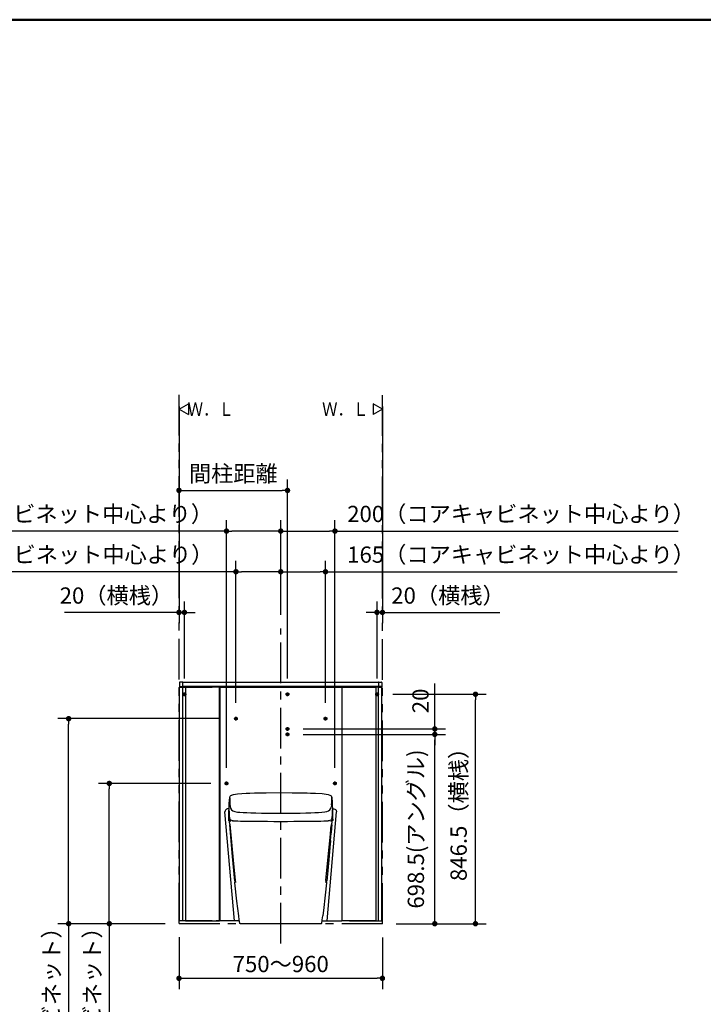
# Model space of a CAD drawing. Units: millimetres. Extents: x -395 to -10, y 7 to 287.
# Drawn here: x -249 to -123, y 105 to 287 of the extents above; entities that cross this region are included whole.
import ezdxf

# ---------------------------------------------------------------- set-up
doc = ezdxf.new("R2010")
doc.units = ezdxf.units.MM
for name, pattern in [('CENTER', [12, 7.5, -1.5, 1.5, -1.5]), ('DASHED', [4.5, 3, -1.5]), ('PHANTOM', [15, 7.5, -1.5, 1.5, -1.5, 1.5, -1.5])]:
    doc.linetypes.add(name, pattern=pattern)
doc.layers.add('AV', color=7, linetype='Continuous')
doc.styles.get("Standard").update_dxf_attribs({"font": 'ROMANS', "bigfont": 'BIGFONT'})
doc.dimstyles.new('ISO-25', dxfattribs={"dimtxt": 2.5, "dimasz": 2.5, "dimexe": 1.25, "dimexo": 0.625, "dimtad": 1, "dimtxsty": 'Standard', "dimcen": 2.5, "dimadec": 0, "dimazin": 0, "dimtfac": 1, "dimtmove": 0, "dimatfit": 3, "dimfxl": 1, "dimarcsym": 0})

# ---------------------------------------------------------------- blocks, each defined once
blk = doc.blocks.new('VIS_UWT_14_10004')
at = {"color": 0, "linetype": 'Continuous'}
for p, q in [((-219.21, 215.17), (-217.48, 216.17)), ((-217.48, 216.17), (-217.48, 214.17)), ((-219.21, 215.17), (-217.48, 214.17))]:
    blk.add_line(p, q, dxfattribs=at)
blk = doc.blocks.new('VIS_UWT_14_10005')
at = {"color": 0, "linetype": 'Continuous'}
for p, q in [((-181.71, 215.17), (-183.44, 216.17)), ((-183.44, 216.17), (-183.44, 214.17)), ((-181.71, 215.17), (-183.44, 214.17))]:
    blk.add_line(p, q, dxfattribs=at)
blk = doc.blocks.new('VIS_UWT_14_10006')
at = {"color": 112, "linetype": 'Continuous'}
for p, q in [((-211.76, 163.9), (-218.01, 163.9)), ((-218.01, 163.9), (-218.01, 120.75)), ((-211.76, 120.75), (-211.76, 163.9)), ((-211.71, 163.9), (-189.21, 163.9)), ((-211.71, 163.9), (-211.71, 141.7)), ((-189.21, 163.9), (-189.21, 141.7)), ((-189.16, 120.75), (-189.16, 163.9)), ((-189.16, 163.9), (-182.91, 163.9)), ((-182.91, 163.9), (-182.91, 120.75)), ((-211.71, 141.7), (-211.71, 120.75)), ((-189.21, 141.7), (-189.21, 120.75)), ((-218.01, 120.75), (-211.76, 120.75)), ((-211.76, 120.75), (-212.36, 120.75)), ((-208.08, 120.75), (-211.71, 120.75)), ((-182.91, 120.75), (-189.16, 120.75))]:
    blk.add_line(p, q, dxfattribs=at)
at = {"color": 0, "linetype": 'CENTER'}
for p, q in [((-218.56, 162.57), (-217.86, 162.57)), ((-198.86, 162.57), (-199.56, 162.57)), ((-182.36, 162.57), (-183.06, 162.57)), ((-208.36, 158.07), (-209.06, 158.07)), ((-191.86, 158.07), (-192.56, 158.07)), ((-198.86, 156.17), (-199.56, 156.17)), ((-198.86, 155.17), (-199.56, 155.17)), ((-210.11, 146.12), (-210.81, 146.12)), ((-190.11, 146.12), (-190.81, 146.12))]:
    blk.add_line(p, q, dxfattribs=at)
at = {"color": 7, "linetype": 'CENTER'}
for p, q in [((-218.21, 162.22), (-218.21, 162.92)), ((-199.21, 162.22), (-199.21, 162.92)), ((-182.71, 162.22), (-182.71, 162.92)), ((-208.71, 157.72), (-208.71, 158.42)), ((-192.21, 157.72), (-192.21, 158.42)), ((-199.21, 155.82), (-199.21, 156.52)), ((-199.21, 154.82), (-199.21, 155.52)), ((-210.46, 145.77), (-210.46, 146.47)), ((-190.46, 145.77), (-190.46, 146.47))]:
    blk.add_line(p, q, dxfattribs=at)
at = {"color": 160, "linetype": 'Continuous'}
for p, q in [((-209.01, 120.75), (-210.74, 140.88)), ((-209.99, 141.42), (-210.25, 141.42)), ((-191.91, 120.75), (-190.18, 140.88)), ((-190.93, 141.42), (-190.67, 141.42)), ((-192.84, 120.75), (-189.21, 120.75))]:
    blk.add_line(p, q, dxfattribs=at)
for points in [[(-210.46, 141.37), (-210.66, 141.19), (-210.73, 141.04), (-210.74, 140.88)], [(-210.25, 141.42), (-210.34, 141.41), (-210.46, 141.37)], [(-190.67, 141.42), (-190.48, 141.38), (-190.36, 141.31), (-190.27, 141.21)], [(-190.27, 141.21), (-190.22, 141.13), (-190.18, 141.02)], [(-190.18, 141.02), (-190.18, 140.96), (-190.18, 140.88)]]:
    blk.add_lwpolyline(points, dxfattribs=at)
at = {"color": 0, "linetype": 'DASHED'}
for centre in [(-218.21, 162.57), (-199.21, 162.57), (-182.71, 162.57), (-208.71, 158.07), (-192.21, 158.07), (-199.21, 156.17), (-199.21, 155.17), (-210.46, 146.12), (-190.46, 146.12)]:
    blk.add_circle(centre, 0.25, dxfattribs=at)
blk = doc.blocks.new('VIS_UWT_14_10007')
at = {"color": 112, "linetype": 'Continuous'}
for p, q in [((-182.41, 163.9), (-187.81, 163.9)), ((-182.41, 163.9), (-181.81, 163.9)), ((-182.41, 120.75), (-182.41, 163.9)), ((-181.81, 163.9), (-181.84, 163.9)), ((-181.81, 120.75), (-181.81, 163.9)), ((-187.81, 120.75), (-181.81, 120.75))]:
    blk.add_line(p, q, dxfattribs=at)
blk = doc.blocks.new('VIS_UWT_14_10008')
at = {"color": 20, "linetype": 'Continuous'}
for p, q in [((-219.12, 164.76), (-219.12, 164.68)), ((-219.12, 164.68), (-219.12, 164.01)), ((-219.12, 164.01), (-219.12, 163.95)), ((-219.12, 163.95), (-219.12, 163.91)), ((-219.11, 164), (-219.07, 164)), ((-218.52, 164.81), (-219.07, 164.81)), ((-219.07, 163.98), (-219.07, 164)), ((-219.07, 164), (-218.53, 163.99)), ((-219.07, 163.86), (-218.78, 163.85)), ((-218.78, 163.95), (-219.05, 163.96)), ((-218.77, 163.95), (-218.78, 163.95)), ((-218.78, 163.85), (-218.77, 163.85)), ((-218.76, 163.95), (-218.77, 163.95)), ((-218.77, 163.94), (-218.77, 163.94)), ((-218.77, 163.86), (-218.77, 163.94)), ((-218.77, 163.85), (-218.76, 163.85)), ((-218.76, 163.85), (-218.77, 163.85)), ((-217.88, 164), (-218.76, 163.95)), ((-218.76, 163.85), (-217.52, 163.91)), ((-218.76, 163.85), (-218.53, 163.85)), ((-218.52, 164.68), (-218.51, 164.8)), ((-182.41, 164.75), (-218.52, 164.75)), ((-218.52, 164), (-218.52, 164.68)), ((-182.4, 164), (-218.52, 164)), ((-218.52, 163.86), (-218.52, 163.86)), ((-217.52, 163.91), (-217.03, 163.92)), ((-217.02, 163.93), (-217.02, 164)), ((-183.9, 163.93), (-183.9, 164)), ((-183.4, 163.91), (-183.89, 163.92)), ((-182.16, 163.85), (-183.4, 163.91)), ((-183.04, 164), (-182.16, 163.95)), ((-182.4, 164.68), (-182.41, 164.8)), ((-182.4, 164.81), (-181.86, 164.81)), ((-182.4, 164), (-182.4, 164.68)), ((-182.4, 163.86), (-182.4, 163.86)), ((-181.85, 164), (-182.39, 163.99)), ((-182.16, 163.85), (-182.39, 163.85)), ((-182.16, 163.95), (-182.15, 163.95)), ((-182.15, 163.85), (-182.16, 163.85)), ((-182.16, 163.85), (-182.15, 163.85)), ((-182.15, 163.95), (-182.14, 163.95)), ((-182.15, 163.94), (-182.15, 163.94)), ((-182.15, 163.86), (-182.15, 163.94)), ((-182.14, 163.85), (-182.15, 163.85)), ((-182.14, 163.95), (-181.87, 163.96)), ((-181.85, 163.86), (-182.14, 163.85)), ((-181.85, 163.98), (-181.85, 164)), ((-181.81, 164), (-181.85, 164)), ((-181.81, 164.76), (-181.8, 164.68)), ((-181.8, 164.68), (-181.8, 164.01)), ((-181.8, 164.01), (-181.8, 163.95)), ((-181.8, 163.95), (-181.8, 163.91))]:
    blk.add_line(p, q, dxfattribs=at)
at = {"color": 112, "linetype": 'Continuous'}
for p, q in [((-216.23, 164), (-216.1, 164)), ((-184.69, 164), (-184.82, 164))]:
    blk.add_line(p, q, dxfattribs=at)
at = {"color": 20, "linetype": 'Continuous'}
for points in [[(-286.98, 207.59), (-286.98, 207.59), (-286.98, 207.59), (-286.98, 207.59), (-286.98, 207.59), (-286.98, 207.59)], [(-182.15, 163.85), (-182.15, 163.85), (-182.15, 163.85), (-182.15, 163.85), (-182.15, 163.85), (-182.15, 163.85)]]:
    blk.add_lwpolyline(points, dxfattribs=at)
for centre, radius, start, end in [((-219.07, 164.76), 0.05, 90, 179.5), ((-219.11, 164.01), 0.01, 179.5, 269), ((-219.07, 163.91), 0.05, 179.5, 268.5), ((-219.05, 163.98), 0.025, 179.5, 268.5), ((-218.78, 163.94), 0.01, 359.5, 88.5), ((-218.78, 163.86), 0.01, 268.5, 359.5), ((-218.77, 163.86), 0.01, 268.5, 272.7751), ((-218.53, 164), 0.01, 269, 359.5), ((-218.53, 163.86), 0.01, 268.5, 359.5), ((-218.52, 164.8), 0.01, 359.5, 90), ((-217.03, 163.93), 0.01, 270.5, 359.5), ((-183.89, 163.93), 0.01, 180.5, 269.5), ((-182.4, 164.8), 0.01, 90, 180.5), ((-182.39, 164), 0.01, 180.5, 271), ((-182.39, 163.86), 0.01, 180.5, 271.5), ((-182.14, 163.94), 0.01, 91.5, 180.5), ((-182.14, 163.86), 0.01, 180.5, 271.5), ((-182.15, 163.86), 0.01, 267.2249, 271.5), ((-181.87, 163.98), 0.025, 271.5, 0.5), ((-181.86, 164.76), 0.05, 0.5, 90), ((-181.85, 163.91), 0.05, 271.5, 0.5), ((-181.81, 164.01), 0.01, 271, 0.5)]:
    blk.add_arc(centre, radius, start, end, dxfattribs=at)
blk = doc.blocks.new('VIS_UWT_14_10009')
at = {"color": 20, "linetype": 'Continuous'}
for p, q in [((-200.46, 144.42), (-200.46, 144.42)), ((-210.02, 140.12), (-210.02, 140.12)), ((-210.01, 139.25), (-210.01, 139.25)), ((-209.91, 138.87), (-209.91, 138.87)), ((-191.16, 138.32), (-191.16, 138.32)), ((-191.01, 138.87), (-191.01, 138.87)), ((-190.92, 139.26), (-190.98, 139.26)), ((-190.91, 139.25), (-190.98, 139.25)), ((-190.91, 139.77), (-190.91, 139.77))]:
    blk.add_line(p, q, dxfattribs=at)
at = {"color": 112, "linetype": 'Continuous'}
blk.add_line((-190.88, 139.27), (-190.88, 139.27), dxfattribs=at)
at = {"color": 20, "linetype": 'Continuous'}
for points in [[(-209.99, 141.44), (-209.95, 142.39), (-209.91, 142.96), (-209.87, 143.51)], [(-209.87, 143.55), (-209.79, 143.76), (-209.68, 143.88), (-209.5, 143.98)], [(-209.87, 143.55), (-209.87, 143.54), (-209.87, 143.51)], [(-209.52, 143.97), (-209.19, 144.08), (-208.81, 144.16), (-208.42, 144.21), (-207.65, 144.27), (-206.85, 144.3)], [(-206.85, 144.3), (-206.15, 144.33), (-205.25, 144.36)], [(-205.31, 144.35), (-205.29, 144.36), (-205.27, 144.36)], [(-205.28, 144.36), (-203.16, 144.4), (-200.46, 144.42)], [(-205.23, 144.36), (-203.13, 144.4), (-200.46, 144.42)], [(-200.46, 144.42), (-198.36, 144.41), (-195.69, 144.36)], [(-200.46, 144.42), (-198.35, 144.41), (-195.67, 144.36)], [(-195.67, 144.36), (-194.97, 144.34), (-194.08, 144.3)], [(-195.66, 144.36), (-195.64, 144.36), (-195.61, 144.35)], [(-194.08, 144.3), (-192.83, 144.24), (-192.45, 144.2), (-192.07, 144.15), (-191.71, 144.08), (-191.4, 143.97)], [(-191.42, 143.98), (-191.28, 143.9), (-191.17, 143.81), (-191.09, 143.69), (-191.05, 143.55)], [(-191.05, 143.51), (-191.05, 143.53), (-191.05, 143.55)], [(-191.05, 143.51), (-190.99, 142.65), (-190.96, 142.06), (-190.93, 141.44)], [(-210.04, 139.4), (-210.03, 139.66), (-210.02, 139.99)], [(-210.02, 140.12), (-210.01, 140.58), (-210, 141.17)], [(-210.02, 139.99), (-210.02, 140.11), (-210.02, 140.12), (-210.02, 140.12)], [(-209.99, 141.24), (-210, 141.19), (-210, 141.15), (-210, 141.1), (-210, 141.02)], [(-209.99, 141.27), (-209.99, 141.35), (-209.99, 141.46)], [(-209.95, 140.45), (-209.97, 140.82), (-209.99, 141.27)], [(-209.9, 139.88), (-209.91, 139.99), (-209.92, 140.11), (-209.93, 140.24), (-209.95, 140.45)], [(-209.81, 139.51), (-209.86, 139.65), (-209.9, 139.88)], [(-191.02, 139.88), (-191.05, 139.69), (-191.12, 139.51)], [(-190.97, 140.45), (-190.98, 140.32), (-190.99, 140.18), (-191, 140.06), (-191.02, 139.88)], [(-190.93, 141.27), (-190.95, 140.91), (-190.97, 140.45)], [(-190.93, 141.46), (-190.93, 141.38), (-190.93, 141.27)], [(-190.92, 141.02), (-190.92, 141.07), (-190.92, 141.12), (-190.92, 141.17), (-190.93, 141.24)], [(-190.92, 141.17), (-190.92, 141.06)], [(-190.92, 141.06), (-190.92, 141.05), (-190.92, 141.03), (-190.91, 140.7), (-190.91, 140.37), (-190.91, 140.34), (-190.91, 140.34), (-190.91, 140.34), (-190.91, 140.34), (-190.91, 140.34)], [(-190.91, 140.34), (-190.89, 139.87), (-190.88, 139.26)], [(-210.04, 139.27), (-210.04, 139.27), (-210.04, 139.27), (-210.04, 139.27), (-210.04, 139.28), (-210.04, 139.4)], [(-210.01, 139.25), (-210.01, 139.25), (-210.01, 139.25), (-210.01, 139.25), (-210.01, 139.25), (-210.02, 139.25), (-210.02, 139.25), (-210.02, 139.25), (-210.02, 139.25), (-210.02, 139.25), (-210.02, 139.25), (-210.02, 139.25), (-210.02, 139.25), (-210.02, 139.25), (-210.02, 139.25), (-210.02, 139.25), (-210.02, 139.25), (-210.02, 139.25), (-210.03, 139.25), (-210.03, 139.25), (-210.03, 139.25), (-210.03, 139.25), (-210.03, 139.25), (-210.03, 139.25), (-210.03, 139.25), (-210.03, 139.26), (-210.03, 139.26), (-210.03, 139.26), (-210.03, 139.26), (-210.03, 139.26), (-210.03, 139.26), (-210.03, 139.26), (-210.03, 139.26), (-210.03, 139.26), (-210.03, 139.26), (-210.03, 139.26), (-210.03, 139.26), (-210.03, 139.26), (-210.04, 139.26), (-210.04, 139.26), (-210.04, 139.27), (-210.04, 139.27), (-210.04, 139.27), (-210.04, 139.27), (-210.04, 139.27), (-210.04, 139.27), (-210.04, 139.27), (-210.04, 139.27), (-210.04, 139.27), (-210.04, 139.27), (-210.04, 139.27)], [(-210.01, 139.25), (-210.02, 139.25), (-210.03, 139.26)], [(-210.01, 139.25), (-210.01, 139.25), (-210.01, 139.25)], [(-210.01, 139.25), (-209.99, 139.24), (-209.94, 139.22)], [(-209.94, 139.22), (-209.92, 139.21), (-209.9, 139.2)], [(-209.89, 139.2), (-209.89, 139.2), (-209.9, 139.2), (-209.9, 139.2), (-209.91, 139.21)], [(-209.91, 138.87), (-209.88, 139.04), (-209.73, 139.2)], [(-209.91, 138.87), (-209.91, 138.87), (-209.91, 138.87)], [(-209.91, 138.86), (-209.91, 138.86)], [(-209.91, 138.86), (-209.91, 138.85), (-209.91, 138.84)], [(-209.91, 138.84), (-209.91, 138.82), (-209.9, 138.8)], [(-209.9, 138.8), (-209.9, 138.8), (-209.9, 138.78)], [(-209.9, 138.78), (-209.9, 138.77), (-209.9, 138.76)], [(-209.9, 138.76), (-209.89, 138.73), (-209.87, 138.69)], [(-209.89, 139.2), (-209.78, 139.2), (-209.65, 139.2)], [(-209.8, 138.6), (-209.82, 138.63), (-209.87, 138.69)], [(-209.83, 138.49), (-209.82, 138.5), (-209.81, 138.51), (-209.8, 138.51), (-209.8, 138.5)], [(-209.82, 138.48), (-209.82, 138.48), (-209.83, 138.49)], [(-209.79, 138.49), (-209.82, 138.49), (-209.82, 138.49), (-209.82, 138.49), (-209.82, 138.49), (-209.83, 138.49)], [(-208.89, 128.11), (-209.34, 132.67), (-209.82, 138.48)], [(-209.61, 139.32), (-209.71, 139.38), (-209.8, 139.49)], [(-208.77, 128.21), (-209.16, 131.96), (-209.8, 138.6)], [(-209.59, 139.32), (-209.33, 139.25), (-209.08, 139.23), (-208.77, 139.22)], [(-209.23, 139.25), (-209.3, 139.25), (-209.36, 139.25), (-209.41, 139.25), (-209.47, 139.25)], [(-208.77, 139.22), (-208.61, 139.21), (-208.38, 139.21)], [(-208.38, 139.21), (-207.89, 139.19), (-207.31, 139.18), (-206.65, 139.17), (-205.88, 139.15), (-204.99, 139.14), (-203.99, 139.14), (-202.89, 139.13), (-201.7, 139.12), (-200.46, 139.12)], [(-200.46, 139.12), (-199.24, 139.12), (-198.07, 139.13), (-196.99, 139.13), (-196, 139.14), (-195.1, 139.15), (-194.31, 139.17), (-193.63, 139.18), (-193.04, 139.19), (-192.54, 139.21)], [(-192.54, 139.21), (-192.36, 139.21), (-192.15, 139.22)], [(-192.15, 139.22), (-191.9, 139.23), (-191.69, 139.24), (-191.48, 139.27), (-191.32, 139.32)], [(-191.45, 139.25), (-191.49, 139.25), (-191.53, 139.25), (-191.59, 139.25), (-191.69, 139.25)], [(-191.12, 139.49), (-191.19, 139.4), (-191.3, 139.32)], [(-191.3, 136.75), (-191.27, 137.09), (-191.24, 137.44), (-191.21, 137.79), (-191.16, 138.32)], [(-191.27, 139.2), (-191.16, 139.2), (-191.03, 139.2)], [(-191.19, 139.2), (-191.06, 139.08), (-191.01, 138.87)], [(-191.05, 138.49), (-191.1, 137.84), (-191.17, 137.01)], [(-191.13, 138.59), (-191.15, 138.4), (-191.15, 138.38), (-191.16, 138.36), (-191.16, 138.32)], [(-191.14, 138.5), (-191.09, 138.5), (-191.09, 138.5), (-191.09, 138.5), (-191.09, 138.5), (-191.08, 138.5)], [(-191.14, 138.49), (-191.06, 138.49), (-191.06, 138.49), (-191.06, 138.49), (-191.06, 138.49), (-191.05, 138.49)], [(-191.05, 138.69), (-191.09, 138.64), (-191.13, 138.59)], [(-191.08, 138.5), (-191.08, 138.51), (-191.07, 138.51), (-191.06, 138.5), (-191.05, 138.49)], [(-191.05, 138.69), (-191.03, 138.72), (-191.02, 138.76)], [(-191, 139.23), (-191, 139.23), (-191, 139.22), (-191, 139.22), (-191, 139.22), (-191, 139.22), (-191, 139.22), (-191, 139.22), (-191, 139.22), (-191, 139.22), (-191, 139.22), (-191, 139.22), (-191, 139.22), (-191, 139.22), (-191, 139.22), (-191, 139.21), (-191, 139.21), (-191, 139.21), (-191, 139.21), (-191, 139.21), (-191, 139.21), (-191.01, 139.21), (-191.01, 139.21), (-191.01, 139.21), (-191.01, 139.21), (-191.01, 139.21), (-191.01, 139.21), (-191.01, 139.21), (-191.01, 139.21), (-191.01, 139.21), (-191.01, 139.21), (-191.01, 139.21), (-191.01, 139.2), (-191.01, 139.2), (-191.01, 139.2), (-191.01, 139.2), (-191.01, 139.2), (-191.02, 139.2), (-191.02, 139.2), (-191.02, 139.2), (-191.02, 139.2), (-191.02, 139.2), (-191.02, 139.2), (-191.02, 139.2), (-191.02, 139.2), (-191.02, 139.2), (-191.02, 139.2), (-191.02, 139.2), (-191.02, 139.2), (-191.02, 139.2), (-191.03, 139.2)], [(-191.01, 139.21), (-191.02, 139.2), (-191.03, 139.2)], [(-191.01, 138.84), (-191.01, 138.82), (-191.02, 138.8)], [(-191.02, 138.78), (-191.02, 138.79), (-191.02, 138.8)], [(-191.02, 138.76), (-191.02, 138.77), (-191.02, 138.78)], [(-190.98, 139.23), (-190.98, 139.23), (-190.98, 139.23), (-190.98, 139.23), (-190.98, 139.23), (-190.98, 139.23), (-190.98, 139.23), (-190.98, 139.23), (-190.98, 139.23), (-190.98, 139.23), (-190.98, 139.23), (-190.98, 139.23), (-190.98, 139.23), (-190.98, 139.22), (-190.98, 139.22), (-190.98, 139.22), (-190.98, 139.22), (-190.98, 139.22), (-190.98, 139.22), (-190.99, 139.22), (-190.99, 139.22), (-190.99, 139.22), (-190.99, 139.22), (-190.99, 139.22), (-190.99, 139.22), (-190.99, 139.22), (-190.99, 139.22), (-190.99, 139.22), (-190.99, 139.22), (-190.99, 139.21), (-190.99, 139.21), (-190.99, 139.21), (-190.99, 139.21), (-190.99, 139.21), (-190.99, 139.21), (-190.99, 139.21), (-191, 139.21), (-191, 139.21), (-191, 139.21), (-191, 139.21), (-191, 139.21), (-191, 139.21), (-191, 139.21), (-191, 139.21), (-191, 139.21), (-191, 139.21), (-191, 139.21), (-191, 139.21), (-191, 139.21), (-191.01, 139.21), (-191.01, 139.21)], [(-190.99, 139.22), (-190.99, 139.21), (-191.01, 139.21)], [(-191.01, 138.86), (-191.01, 138.86)], [(-191.01, 138.86), (-191.01, 138.85), (-191.01, 138.84)], [(-190.99, 139.74), (-190.99, 139.74), (-190.99, 139.74), (-190.99, 139.74), (-190.99, 139.74), (-190.99, 139.74), (-190.99, 139.74), (-190.99, 139.73)], [(-190.99, 139.74), (-190.99, 139.72), (-190.99, 139.69), (-190.99, 139.66), (-190.99, 139.61)], [(-190.99, 139.61), (-190.98, 139.48), (-190.98, 139.31)], [(-190.98, 139.31), (-190.98, 139.24), (-190.98, 139.24), (-190.98, 139.24), (-190.98, 139.23)], [(-190.9, 139.29), (-190.9, 139.29), (-190.9, 139.29), (-190.9, 139.28), (-190.9, 139.28), (-190.9, 139.28), (-190.9, 139.28), (-190.9, 139.28), (-190.9, 139.28), (-190.9, 139.28), (-190.9, 139.28), (-190.9, 139.28), (-190.9, 139.28), (-190.9, 139.28), (-190.9, 139.28), (-190.9, 139.28), (-190.9, 139.27), (-190.9, 139.27), (-190.9, 139.27), (-190.9, 139.27), (-190.9, 139.27), (-190.9, 139.27), (-190.9, 139.27), (-190.9, 139.27), (-190.91, 139.27), (-190.91, 139.27), (-190.91, 139.27), (-190.91, 139.27), (-190.91, 139.27), (-190.91, 139.27), (-190.91, 139.27), (-190.91, 139.27), (-190.91, 139.27), (-190.91, 139.26), (-190.91, 139.26), (-190.91, 139.26), (-190.91, 139.26), (-190.91, 139.26), (-190.91, 139.26), (-190.92, 139.26), (-190.92, 139.26), (-190.92, 139.26), (-190.92, 139.26), (-190.92, 139.26), (-190.92, 139.26), (-190.92, 139.26), (-190.92, 139.26), (-190.92, 139.26), (-190.92, 139.26), (-190.92, 139.26), (-190.92, 139.26)], [(-190.91, 139.78), (-190.91, 139.78), (-190.91, 139.78), (-190.91, 139.78), (-190.91, 139.78), (-190.91, 139.78), (-190.91, 139.78), (-190.91, 139.78), (-190.91, 139.78), (-190.91, 139.78), (-190.91, 139.78), (-190.91, 139.78), (-190.91, 139.78), (-190.91, 139.78), (-190.91, 139.78), (-190.91, 139.78), (-190.91, 139.77), (-190.91, 139.77), (-190.91, 139.77), (-190.91, 139.77), (-190.91, 139.77), (-190.91, 139.77), (-190.91, 139.77), (-190.91, 139.77), (-190.91, 139.77), (-190.91, 139.77), (-190.91, 139.77), (-190.91, 139.77), (-190.91, 139.77), (-190.91, 139.77), (-190.91, 139.77), (-190.91, 139.77), (-190.91, 139.77), (-190.91, 139.77), (-190.91, 139.77), (-190.91, 139.77), (-190.91, 139.77), (-190.91, 139.77), (-190.91, 139.77), (-190.91, 139.77), (-190.91, 139.77), (-190.91, 139.77), (-190.91, 139.77), (-190.91, 139.77), (-190.91, 139.77), (-190.91, 139.77), (-190.91, 139.77), (-190.91, 139.77), (-190.91, 139.77), (-190.91, 139.77), (-190.91, 139.77)], [(-190.91, 139.77), (-190.91, 139.77), (-190.91, 139.77), (-190.91, 139.77), (-190.91, 139.77), (-190.91, 139.77), (-190.91, 139.77), (-190.91, 139.74)], [(-190.91, 139.74), (-190.9, 139.55), (-190.9, 139.3)], [(-190.88, 139.27), (-190.88, 139.27), (-190.88, 139.27), (-190.88, 139.27), (-190.88, 139.27), (-190.88, 139.27), (-190.88, 139.27), (-190.88, 139.27), (-190.88, 139.27), (-190.88, 139.27), (-190.88, 139.27), (-190.88, 139.27), (-190.88, 139.26), (-190.88, 139.26), (-190.88, 139.26), (-190.88, 139.26), (-190.88, 139.26), (-190.89, 139.26), (-190.89, 139.26), (-190.89, 139.26), (-190.89, 139.26), (-190.89, 139.26), (-190.89, 139.26), (-190.89, 139.26), (-190.89, 139.26), (-190.89, 139.26), (-190.89, 139.26), (-190.89, 139.26), (-190.89, 139.25), (-190.89, 139.25), (-190.89, 139.25), (-190.89, 139.25), (-190.89, 139.25), (-190.89, 139.25), (-190.89, 139.25), (-190.9, 139.25), (-190.9, 139.25), (-190.9, 139.25), (-190.9, 139.25), (-190.9, 139.25), (-190.9, 139.25), (-190.9, 139.25), (-190.9, 139.25), (-190.9, 139.25), (-190.9, 139.25), (-190.9, 139.25), (-190.9, 139.25), (-190.9, 139.25), (-190.91, 139.25), (-190.91, 139.25), (-190.91, 139.25)], [(-190.9, 139.3), (-190.9, 139.29), (-190.9, 139.29)], [(-190.89, 139.67), (-190.89, 139.71), (-190.89, 139.74), (-190.89, 139.77), (-190.89, 139.8)], [(-190.88, 139.27), (-190.88, 139.28), (-190.88, 139.29), (-190.88, 139.31), (-190.88, 139.35)], [(-209.62, 136.75), (-209.62, 136.75), (-209.62, 136.75)], [(-192.15, 128.21), (-191.76, 131.96), (-191.3, 136.75)], [(-191.3, 136.75), (-191.3, 136.75), (-191.3, 136.75)], [(-191.28, 135.62), (-191.23, 136.23), (-191.17, 137.01)], [(-191.33, 135.06), (-191.6, 132), (-191.99, 128.11)], [(-191.28, 135.62), (-191.3, 135.37), (-191.33, 135.06)], [(-208.92, 127.81), (-208.89, 127.91), (-208.77, 127.98)], [(-208.2, 121.69), (-208.53, 124.38), (-208.92, 127.81)], [(-208.92, 127.81), (-208.92, 127.81), (-208.92, 127.81)], [(-208.89, 128.1), (-208.89, 128.11), (-208.89, 128.11)], [(-208.87, 128.09), (-208.88, 128.09), (-208.89, 128.1)], [(-208.84, 128.09), (-208.85, 128.09), (-208.86, 128.09), (-208.87, 128.09), (-208.87, 128.09)], [(-208.77, 128.09), (-208.8, 128.09), (-208.81, 128.09), (-208.83, 128.09), (-208.84, 128.09)], [(-208.74, 127.85), (-208.74, 127.85), (-208.74, 127.85), (-208.74, 127.85), (-208.74, 127.85), (-208.74, 127.85), (-208.74, 127.85), (-208.74, 127.86), (-208.74, 127.87), (-208.75, 127.95), (-208.77, 128.21)], [(-208.77, 127.98), (-208.77, 127.98), (-208.76, 127.98)], [(-192, 127.81), (-192.26, 125.54), (-192.6, 122.66)], [(-192.15, 128.22), (-192.17, 128.01), (-192.18, 127.91), (-192.18, 127.87), (-192.18, 127.86), (-192.18, 127.85), (-192.18, 127.85), (-192.18, 127.85), (-192.18, 127.85), (-192.18, 127.85), (-192.18, 127.85), (-192.18, 127.85), (-192.18, 127.85)], [(-192.17, 128.09), (-192.11, 128.09), (-192.08, 128.09), (-192.06, 128.09), (-192.04, 128.09)], [(-192.15, 127.98), (-192.15, 127.98), (-192.15, 127.98), (-192.15, 127.98), (-192.15, 127.98), (-192.15, 127.98), (-192.15, 127.98), (-192.15, 127.98), (-192.17, 127.98)], [(-192.15, 127.98), (-192.05, 127.93), (-192, 127.81)], [(-192.01, 128.09), (-192.01, 128.09), (-192.02, 128.09), (-192.02, 128.09), (-192.04, 128.09)], [(-192.01, 128.09), (-192, 128.09), (-191.99, 128.1)], [(-192, 127.81), (-192, 127.81), (-192, 127.81)], [(-191.99, 128.11), (-191.99, 128.11), (-191.99, 128.1)], [(-208.02, 120.35), (-208.1, 120.94), (-208.2, 121.69)], [(-192.9, 120.35), (-192.82, 120.94), (-192.72, 121.69)], [(-192.6, 122.66), (-192.65, 122.24), (-192.72, 121.69)], [(-207.9, 120.25), (-207.97, 120.27), (-208.02, 120.35)], [(-206.86, 120.25), (-207.63, 120.25), (-207.82, 120.25), (-207.9, 120.25), (-207.9, 120.25), (-207.9, 120.25), (-207.9, 120.25), (-207.9, 120.25)], [(-205.84, 120.25), (-206.14, 120.25), (-206.39, 120.25), (-206.6, 120.25), (-206.86, 120.25)], [(-200.46, 120.25), (-201.93, 120.25), (-202.63, 120.25), (-203.27, 120.25), (-203.87, 120.25), (-204.43, 120.25), (-205.2, 120.25), (-205.84, 120.25)], [(-195.08, 120.25), (-195.48, 120.25), (-195.94, 120.25), (-196.44, 120.25), (-197, 120.25), (-197.6, 120.25), (-198.23, 120.25), (-199.32, 120.25), (-200.46, 120.25)], [(-194.06, 120.25), (-194.23, 120.25), (-194.41, 120.25), (-194.64, 120.25), (-195.08, 120.25)], [(-193.02, 120.25), (-193.02, 120.25), (-193.02, 120.25), (-193.02, 120.25), (-193.02, 120.25), (-193.1, 120.25), (-193.29, 120.25), (-194.06, 120.25)], [(-192.9, 120.35), (-192.93, 120.28), (-193.02, 120.25)]]:
    blk.add_lwpolyline(points, dxfattribs=at)
at = {"color": 112, "linetype": 'Continuous'}
for points in [[(-191.05, 143.45), (-191.05, 143.49), (-191.05, 143.54)], [(-209.87, 143.45), (-209.86, 142.84), (-209.82, 142.15)], [(-209.87, 143.45), (-209.87, 143.45), (-209.87, 143.45)], [(-209.82, 142.15), (-209.8, 142.03), (-209.79, 141.89)], [(-209.79, 141.89), (-209.71, 141.55), (-209.54, 141.27), (-209.29, 141.09), (-208.93, 140.95), (-208.44, 140.85), (-207.97, 140.8), (-207.4, 140.76), (-206.73, 140.73), (-205.95, 140.7), (-205.04, 140.68), (-204.01, 140.65), (-202.89, 140.64), (-201.68, 140.63), (-200.46, 140.62)], [(-200.46, 140.62), (-199.22, 140.63), (-198.02, 140.64), (-196.88, 140.65), (-195.86, 140.68), (-194.94, 140.7), (-194.16, 140.73), (-193.49, 140.76), (-192.86, 140.81), (-192.34, 140.88), (-191.94, 140.96), (-191.64, 141.08), (-191.42, 141.23), (-191.28, 141.42), (-191.18, 141.64), (-191.13, 141.89)], [(-191.11, 142.15), (-191.12, 142.03), (-191.13, 141.89)], [(-191.11, 142.15), (-191.07, 142.69), (-191.05, 143.45)], [(-191.05, 143.45), (-191.05, 143.45), (-191.05, 143.45)], [(-209.99, 141.03), (-209.97, 140.41), (-209.94, 140.06), (-209.94, 139.97), (-209.93, 139.87), (-209.92, 139.73), (-209.92, 139.53), (-209.92, 139.23)], [(-190.93, 141.03), (-190.95, 140.41), (-190.98, 140.06), (-190.98, 139.97), (-190.99, 139.87), (-191, 139.73), (-191, 139.53), (-191, 139.23)]]:
    blk.add_lwpolyline(points, dxfattribs=at)
blk = doc.blocks.new('VIS_UWT_14_10014')
at = {"color": 112, "linetype": 'Continuous'}
for p, q in [((-218.51, 163.9), (-219.11, 163.9)), ((-219.11, 163.9), (-219.09, 163.9)), ((-219.11, 120.75), (-219.11, 163.9)), ((-218.51, 163.9), (-213.11, 163.9)), ((-218.51, 120.75), (-218.51, 163.9)), ((-213.11, 120.75), (-219.11, 120.75))]:
    blk.add_line(p, q, dxfattribs=at)
blk = doc.blocks.new('_Dot')
at = {"color": 0, "linetype": 'ByBlock', "lineweight": -2}
blk.add_line((-0.5, 0), (-1, 0), dxfattribs=at)
at = {"color": 0, "linetype": 'ByBlock', "const_width": 0.5}
blk.add_lwpolyline([(-0.25, 0, 1), (0.25, 0, 1)], format="xyb", close=True, dxfattribs=at)
blk = doc.blocks.new('*D21')
at = {"color": 0, "lineweight": -2}
for p, q in [((-213.35, 146.12), (-234.06, 146.12)), ((-232.06, 121.25), (-232.06, 145.12)), ((-221.75, 120.25), (-234.06, 120.25)), ((-232.06, 120.25), (-232.06, 72.79))]:
    blk.add_line(p, q, dxfattribs=at)
at = {"layer": 'Defpoints', "color": 0}
for p in [(-232.06, 146.12), (-210.81, 146.12), (-219.21, 120.25)]:
    blk.add_point(p, dxfattribs=at)
at = {"color": 0, "lineweight": -2}
for p, rotation in [((-232.06, 146.12), 90), ((-232.06, 120.25), 270)]:
    blk.add_blockref('_Dot', p, dxfattribs=dict(at, rotation=rotation))
at = {"color": 0, "insert": (-234.83, 96.02), "char_height": 3, "attachment_point": 5, "rotation": 90}
blk.add_mtext('517.5（コアキャビネット）', dxfattribs=at)
blk = doc.blocks.new('*D22')
at = {"color": 0, "lineweight": -2}
for p, q in [((-211.6, 158.07), (-241.56, 158.07)), ((-239.56, 121.25), (-239.56, 157.07)), ((-221.75, 120.25), (-241.56, 120.25)), ((-239.56, 120.25), (-239.56, 72.79))]:
    blk.add_line(p, q, dxfattribs=at)
at = {"layer": 'Defpoints', "color": 0}
for p in [(-239.56, 158.07), (-209.06, 158.07), (-219.21, 120.25)]:
    blk.add_point(p, dxfattribs=at)
at = {"color": 0, "lineweight": -2}
for p, rotation in [((-239.56, 158.07), 90), ((-239.56, 120.25), 270)]:
    blk.add_blockref('_Dot', p, dxfattribs=dict(at, rotation=rotation))
at = {"color": 0, "insert": (-242.33, 96.02), "char_height": 3, "attachment_point": 5, "rotation": 90}
blk.add_mtext('756.5（コアキャビネット）', dxfattribs=at)
blk = doc.blocks.new('*D23')
at = {"color": 0, "lineweight": -2}
for p, q in [((-196.32, 155.17), (-170.06, 155.17)), ((-172.06, 121.25), (-172.06, 154.17)), ((-179.17, 120.25), (-170.06, 120.25))]:
    blk.add_line(p, q, dxfattribs=at)
at = {"layer": 'Defpoints', "color": 0}
for p in [(-198.86, 155.17), (-172.06, 155.17), (-181.71, 120.25)]:
    blk.add_point(p, dxfattribs=at)
at = {"color": 0, "lineweight": -2}
for p, rotation in [((-172.06, 155.17), 90), ((-172.06, 120.25), 270)]:
    blk.add_blockref('_Dot', p, dxfattribs=dict(at, rotation=rotation))
at = {"color": 0, "insert": (-175.16, 137.71), "char_height": 3, "attachment_point": 5, "rotation": 90}
blk.add_mtext('698.5(アングル)', dxfattribs=at)
blk = doc.blocks.new('*D24')
at = {"color": 0, "lineweight": -2}
for p, q in [((-172.06, 156.17), (-172.06, 164.53)), ((-172.06, 157.17), (-172.06, 158.17)), ((-196.32, 156.17), (-170.06, 156.17)), ((-196.32, 155.17), (-170.06, 155.17)), ((-172.06, 155.17), (-172.06, 156.17)), ((-172.06, 154.17), (-172.06, 153.17))]:
    blk.add_line(p, q, dxfattribs=at)
at = {"layer": 'Defpoints', "color": 0}
for p in [(-198.86, 156.17), (-198.86, 155.17), (-172.06, 156.17)]:
    blk.add_point(p, dxfattribs=at)
at = {"color": 0, "lineweight": -2}
for p, rotation in [((-172.06, 156.17), 270), ((-172.06, 155.17), 90)]:
    blk.add_blockref('_Dot', p, dxfattribs=dict(at, rotation=rotation))
at = {"color": 0, "insert": (-174.31, 161.35), "char_height": 3, "attachment_point": 5, "rotation": 90}
blk.add_mtext('20', dxfattribs=at)
blk = doc.blocks.new('*D25')
at = {"color": 0, "lineweight": -2}
for p, q in [((-179.82, 162.57), (-162.56, 162.57)), ((-164.56, 121.25), (-164.56, 161.57)), ((-179.17, 120.25), (-162.56, 120.25))]:
    blk.add_line(p, q, dxfattribs=at)
at = {"layer": 'Defpoints', "color": 0}
for p in [(-182.36, 162.57), (-164.56, 162.57), (-181.71, 120.25)]:
    blk.add_point(p, dxfattribs=at)
at = {"color": 0, "lineweight": -2}
for p, rotation in [((-164.56, 162.57), 90), ((-164.56, 120.25), 270)]:
    blk.add_blockref('_Dot', p, dxfattribs=dict(at, rotation=rotation))
at = {"color": 0, "insert": (-167.28, 141.41), "char_height": 3, "attachment_point": 5, "rotation": 90}
blk.add_mtext('846.5（横桟）', dxfattribs=at)
blk = doc.blocks.new('*D26')
at = {"color": 0, "lineweight": -2}
for p, q in [((-181.71, 215.62), (-181.71, 175.67)), ((-182.71, 165.46), (-182.71, 179.67)), ((-183.71, 177.67), (-184.71, 177.67)), ((-181.71, 177.67), (-182.71, 177.67)), ((-181.71, 177.67), (-160.09, 177.67)), ((-180.71, 177.67), (-179.71, 177.67))]:
    blk.add_line(p, q, dxfattribs=at)
at = {"layer": 'Defpoints', "color": 0}
for p in [(-181.71, 218.16), (-182.71, 177.67), (-182.71, 162.92)]:
    blk.add_point(p, dxfattribs=at)
at = {"color": 0, "lineweight": -2}
blk.add_blockref('_Dot', (-182.71, 177.67), dxfattribs=at)
at = {"color": 0, "lineweight": -2, "rotation": 180}
blk.add_blockref('_Dot', (-181.71, 177.67), dxfattribs=at)
at = {"color": 0, "insert": (-169.63, 180.39), "char_height": 3, "attachment_point": 5}
blk.add_mtext('20（横桟）', dxfattribs=at)
blk = doc.blocks.new('*D27')
at = {"color": 0, "lineweight": -2}
for p, q in [((-200.46, 177.21), (-200.46, 187.17)), ((-192.21, 160.96), (-192.21, 187.17)), ((-199.46, 185.17), (-193.21, 185.17)), ((-192.21, 185.17), (-127.41, 185.17))]:
    blk.add_line(p, q, dxfattribs=at)
at = {"layer": 'Defpoints', "color": 0}
for p in [(-192.21, 185.17), (-200.46, 174.67), (-192.21, 158.42)]:
    blk.add_point(p, dxfattribs=at)
at = {"color": 0, "lineweight": -2, "rotation": 180}
blk.add_blockref('_Dot', (-200.46, 185.17), dxfattribs=at)
at = {"color": 0, "lineweight": -2}
blk.add_blockref('_Dot', (-192.21, 185.17), dxfattribs=at)
at = {"color": 0, "insert": (-156.15, 187.94), "char_height": 3, "attachment_point": 5}
blk.add_mtext('165（コアキャビネット中心より）', dxfattribs=at)
blk = doc.blocks.new('*D28')
at = {"color": 0, "lineweight": -2}
for p, q in [((-208.71, 160.96), (-208.71, 187.17)), ((-200.46, 177.21), (-200.46, 187.17)), ((-208.71, 185.17), (-273.68, 185.17)), ((-201.46, 185.17), (-207.71, 185.17))]:
    blk.add_line(p, q, dxfattribs=at)
at = {"layer": 'Defpoints', "color": 0}
for p in [(-208.71, 185.17), (-200.46, 174.67), (-208.71, 158.42)]:
    blk.add_point(p, dxfattribs=at)
at = {"color": 0, "lineweight": -2, "rotation": 180}
blk.add_blockref('_Dot', (-208.71, 185.17), dxfattribs=at)
at = {"color": 0, "lineweight": -2}
blk.add_blockref('_Dot', (-200.46, 185.17), dxfattribs=at)
at = {"color": 0, "insert": (-244.93, 187.94), "char_height": 3, "attachment_point": 5}
blk.add_mtext('165（コアキャビネット中心より）', dxfattribs=at)
blk = doc.blocks.new('*D29')
at = {"color": 0, "lineweight": -2}
for p, q in [((-200.46, 177.21), (-200.46, 194.67)), ((-190.46, 149.01), (-190.46, 194.67)), ((-199.46, 192.67), (-191.46, 192.67)), ((-190.46, 192.67), (-127.19, 192.67))]:
    blk.add_line(p, q, dxfattribs=at)
at = {"layer": 'Defpoints', "color": 0}
for p in [(-190.46, 192.67), (-200.46, 174.67), (-190.46, 146.47)]:
    blk.add_point(p, dxfattribs=at)
at = {"color": 0, "lineweight": -2, "rotation": 180}
blk.add_blockref('_Dot', (-200.46, 192.67), dxfattribs=at)
at = {"color": 0, "lineweight": -2}
blk.add_blockref('_Dot', (-190.46, 192.67), dxfattribs=at)
at = {"color": 0, "insert": (-156.15, 195.44), "char_height": 3, "attachment_point": 5}
blk.add_mtext('200（コアキャビネット中心より）', dxfattribs=at)
blk = doc.blocks.new('*D30')
at = {"color": 0, "lineweight": -2}
for p, q in [((-210.46, 149.01), (-210.46, 194.67)), ((-200.46, 177.21), (-200.46, 194.67)), ((-210.46, 192.67), (-273.95, 192.67)), ((-201.46, 192.67), (-209.46, 192.67))]:
    blk.add_line(p, q, dxfattribs=at)
at = {"layer": 'Defpoints', "color": 0}
for p in [(-210.46, 192.67), (-200.46, 174.67), (-210.46, 146.47)]:
    blk.add_point(p, dxfattribs=at)
at = {"color": 0, "lineweight": -2, "rotation": 180}
blk.add_blockref('_Dot', (-210.46, 192.67), dxfattribs=at)
at = {"color": 0, "lineweight": -2}
blk.add_blockref('_Dot', (-200.46, 192.67), dxfattribs=at)
at = {"color": 0, "insert": (-244.99, 195.44), "char_height": 3, "attachment_point": 5}
blk.add_mtext('200（コアキャビネット中心より）', dxfattribs=at)
blk = doc.blocks.new('*D34')
at = {"color": 0, "lineweight": -2}
for p, q in [((-219.21, 215.62), (-219.21, 175.67)), ((-218.21, 165.46), (-218.21, 179.67)), ((-219.21, 177.67), (-240.29, 177.67)), ((-220.21, 177.67), (-221.21, 177.67)), ((-219.21, 177.67), (-218.21, 177.67)), ((-217.21, 177.67), (-216.21, 177.67))]:
    blk.add_line(p, q, dxfattribs=at)
at = {"layer": 'Defpoints', "color": 0}
for p in [(-219.21, 218.16), (-218.21, 177.67), (-218.21, 162.92)]:
    blk.add_point(p, dxfattribs=at)
at = {"color": 0, "lineweight": -2}
blk.add_blockref('_Dot', (-219.21, 177.67), dxfattribs=at)
at = {"color": 0, "lineweight": -2, "rotation": 180}
blk.add_blockref('_Dot', (-218.21, 177.67), dxfattribs=at)
at = {"color": 0, "insert": (-230.75, 180.39), "char_height": 3, "attachment_point": 5}
blk.add_mtext('20（横桟）', dxfattribs=at)
blk = doc.blocks.new('*D35')
at = {"color": 0, "lineweight": -2}
for p, q in [((-219.21, 117.76), (-219.21, 108.17)), ((-181.71, 117.71), (-181.71, 108.17)), ((-218.21, 110.17), (-182.71, 110.17))]:
    blk.add_line(p, q, dxfattribs=at)
at = {"layer": 'Defpoints', "color": 0}
for p in [(-219.21, 120.3), (-181.71, 120.25), (-181.71, 110.17)]:
    blk.add_point(p, dxfattribs=at)
at = {"color": 0, "lineweight": -2, "rotation": 180}
blk.add_blockref('_Dot', (-219.21, 110.17), dxfattribs=at)
at = {"color": 0, "lineweight": -2}
blk.add_blockref('_Dot', (-181.71, 110.17), dxfattribs=at)
at = {"color": 0, "insert": (-200.46, 112.42), "char_height": 3, "attachment_point": 5}
blk.add_mtext('750～960', dxfattribs=at)
blk = doc.blocks.new('*D39')
at = {"color": 0, "lineweight": -2}
for p, q in [((-219.21, 215.62), (-219.21, 198.17)), ((-199.21, 165.46), (-199.21, 202.17)), ((-218.21, 200.17), (-200.21, 200.17))]:
    blk.add_line(p, q, dxfattribs=at)
at = {"layer": 'Defpoints', "color": 0}
for p in [(-219.21, 218.16), (-199.21, 200.17), (-199.21, 162.92)]:
    blk.add_point(p, dxfattribs=at)
at = {"color": 0, "lineweight": -2, "rotation": 180}
blk.add_blockref('_Dot', (-219.21, 200.17), dxfattribs=at)
at = {"color": 0, "lineweight": -2}
blk.add_blockref('_Dot', (-199.21, 200.17), dxfattribs=at)
at = {"color": 0, "insert": (-209.21, 202.88), "char_height": 3, "attachment_point": 5}
blk.add_mtext('間柱距離', dxfattribs=at)
blk = doc.blocks.new('VIS_UWT_14_10001')
at = {"color": 0, "linetype": 'Continuous', "lineweight": 50}
blk.add_line((-395, 287), (-10, 287), dxfattribs=at)

msp = doc.modelspace()

# ---------------------------------------------------------------- linework, layer by layer
at = {"color": 253, "linetype": 'PHANTOM'}
msp.add_line((-219.21, 120.3), (-219.21, 218.16), dxfattribs=at)
at = {"color": 7, "linetype": 'PHANTOM'}
for q in [(-181.71, 218.16), (-219.21, 120.25)]:
    msp.add_line((-181.71, 120.25), q, dxfattribs=at)
at = {"color": 7, "linetype": 'CENTER'}
msp.add_line((-200.46, 116.59), (-200.46, 174.67), dxfattribs=at)

# ---------------------------------------------------------------- block references
at = {"color": 7}
for name in ['VIS_UWT_14_10004', 'VIS_UWT_14_10005', 'VIS_UWT_14_10008', 'VIS_UWT_14_10014', 'VIS_UWT_14_10006', 'VIS_UWT_14_10007', 'VIS_UWT_14_10009']:
    msp.add_blockref(name, (0, 0), dxfattribs=at)
at = {"layer": 'AV', "color": 7}
msp.add_blockref('VIS_UWT_14_10001', (0, 0), dxfattribs=at)

# ---------------------------------------------------------------- texts
at = {"color": 7, "char_height": 2.5, "attachment_point": 6}
for insert in [(-209.09, 215.17), (-184.31, 215.17)]:
    msp.add_mtext('{\\W0.833333;Ｗ．Ｌ}', dxfattribs=dict(at, insert=insert))

# ---------------------------------------------------------------- dimensions: what is measured, and where the dimension line sits
at = {"color": 7}
for base, p1, p2, angle, text, override, picture, middle in [((-218.21, 177.67), (-219.21, 218.16), (-218.21, 162.92), 180, '20（横桟）', {"dimtxt": 3, "dimasz": 1, "dimexe": 2, "dimexo": 2.54, "dimgap": 0.75, "dimtad": 1, "dimtih": 0, "dimtoh": 0, "dimdec": 0, "dimdsep": 46, "dimblk1": 'Dot', "dimblk2": 'Dot', "dimsah": 1, "dimse1": 0, "dimse2": 0, "dimtmove": 0}, '*D34', (-230.75, 177.67)), ((-199.21, 200.17), (-219.21, 218.16), (-199.21, 162.92), 180, '間柱距離', {"dimtxt": 3, "dimasz": 1, "dimexe": 2, "dimexo": 2.54, "dimgap": 0.75, "dimtad": 1, "dimtih": 0, "dimtoh": 0, "dimdec": 0, "dimdsep": 46, "dimblk1": 'Dot', "dimblk2": 'Dot', "dimsah": 1, "dimse1": 0, "dimse2": 0, "dimtmove": 0}, '*D39', (-209.21, 200.17)), ((-190.46, 192.67), (-200.46, 174.67), (-190.46, 146.47), 180, '200（コアキャビネット中心より）', {"dimtxt": 3, "dimasz": 1, "dimexe": 2, "dimexo": 2.54, "dimgap": 0.75, "dimtad": 1, "dimtih": 0, "dimtoh": 0, "dimdec": 0, "dimdsep": 46, "dimblk1": 'Dot', "dimblk2": 'Dot', "dimsah": 1, "dimse1": 0, "dimse2": 0, "dimtmove": 0}, '*D29', (-156.15, 192.67)), ((-192.21, 185.17), (-200.46, 174.67), (-192.21, 158.42), 180, '165（コアキャビネット中心より）', {"dimtxt": 3, "dimasz": 1, "dimexe": 2, "dimexo": 2.54, "dimgap": 0.75, "dimtad": 1, "dimtih": 0, "dimtoh": 0, "dimdec": 0, "dimdsep": 46, "dimblk1": 'Dot', "dimblk2": 'Dot', "dimsah": 1, "dimse1": 0, "dimse2": 0, "dimtmove": 0}, '*D27', (-156.15, 185.17)), ((-172.06, 156.17), (-198.86, 155.17), (-198.86, 156.17), 270, '20', {"dimtxt": 3, "dimasz": 1, "dimexe": 2, "dimexo": 2.54, "dimgap": 0.75, "dimtad": 1, "dimtih": 0, "dimtoh": 0, "dimdec": 0, "dimdsep": 46, "dimblk1": 'Dot', "dimblk2": 'Dot', "dimsah": 1, "dimse1": 0, "dimse2": 0, "dimtmove": 0}, '*D24', (-172.06, 161.35)), ((-164.56, 162.57), (-181.71, 120.25), (-182.36, 162.57), 270, '846.5（横桟）', {"dimtxt": 3, "dimasz": 1, "dimexe": 2, "dimexo": 2.54, "dimgap": 0.75, "dimtad": 1, "dimtih": 0, "dimtoh": 0, "dimdec": 1, "dimzin": 0, "dimdsep": 46, "dimblk1": 'Dot', "dimblk2": 'Dot', "dimsah": 1, "dimse1": 0, "dimse2": 0, "dimtmove": 0}, '*D25', (-164.56, 141.41)), ((-239.56, 158.07), (-219.21, 120.25), (-209.06, 158.07), 270, '756.5（コアキャビネット）', {"dimtxt": 3, "dimasz": 1, "dimexe": 2, "dimexo": 2.54, "dimgap": 0.75, "dimtad": 1, "dimtih": 0, "dimtoh": 0, "dimdec": 1, "dimzin": 0, "dimdsep": 46, "dimblk1": 'Dot', "dimblk2": 'Dot', "dimsah": 1, "dimse1": 0, "dimse2": 0, "dimtmove": 0}, '*D22', (-239.56, 96.02)), ((-172.06, 155.17), (-181.71, 120.25), (-198.86, 155.17), 270, '698.5(アングル)', {"dimtxt": 3, "dimasz": 1, "dimexe": 2, "dimexo": 2.54, "dimgap": 0.75, "dimtad": 1, "dimtih": 0, "dimtoh": 0, "dimdec": 1, "dimzin": 0, "dimdsep": 46, "dimblk1": 'Dot', "dimblk2": 'Dot', "dimsah": 1, "dimse1": 0, "dimse2": 0, "dimtmove": 0}, '*D23', (-172.06, 137.71)), ((-232.06, 146.12), (-219.21, 120.25), (-210.81, 146.12), 270, '517.5（コアキャビネット）', {"dimtxt": 3, "dimasz": 1, "dimexe": 2, "dimexo": 2.54, "dimgap": 0.75, "dimtad": 1, "dimtih": 0, "dimtoh": 0, "dimdec": 1, "dimzin": 0, "dimdsep": 46, "dimblk1": 'Dot', "dimblk2": 'Dot', "dimsah": 1, "dimse1": 0, "dimse2": 0, "dimtmove": 0}, '*D21', (-232.06, 96.02)), ((-181.71, 110.17), (-219.21, 120.3), (-181.71, 120.25), 180, '750～960', {"dimtxt": 3, "dimasz": 1, "dimexe": 2, "dimexo": 2.54, "dimgap": 0.75, "dimtad": 1, "dimtih": 0, "dimtoh": 0, "dimdec": 0, "dimdsep": 46, "dimblk1": 'Dot', "dimblk2": 'Dot', "dimsah": 1, "dimse1": 0, "dimse2": 0, "dimtmove": 0}, '*D35', (-200.46, 110.17))]:
    dim = msp.add_linear_dim(base=base, p1=p1, p2=p2, angle=angle, text=text, dimstyle='ISO-25', override=override, dxfattribs=at)
    dim.commit()
    dim.dimension.update_dxf_attribs({"geometry": picture, "text_midpoint": middle, "dimtype": 160})
for base, p1, p2, text, picture, middle in [((-182.71, 177.67), (-181.71, 218.16), (-182.71, 162.92), '20（横桟）', '*D26', (-169.63, 177.67)), ((-210.46, 192.67), (-200.46, 174.67), (-210.46, 146.47), '200（コアキャビネット中心より）', '*D30', (-244.99, 192.67)), ((-208.71, 185.17), (-200.46, 174.67), (-208.71, 158.42), '165（コアキャビネット中心より）', '*D28', (-244.93, 185.17))]:
    dim = msp.add_linear_dim(base=base, p1=p1, p2=p2, text=text, dimstyle='ISO-25', override={"dimtxt": 3, "dimasz": 1, "dimexe": 2, "dimexo": 2.54, "dimgap": 0.75, "dimtad": 1, "dimtih": 0, "dimtoh": 0, "dimdec": 0, "dimdsep": 46, "dimblk1": 'Dot', "dimblk2": 'Dot', "dimsah": 1, "dimse1": 0, "dimse2": 0, "dimtmove": 0}, dxfattribs=at)
    dim.commit()
    dim.dimension.update_dxf_attribs({"geometry": picture, "text_midpoint": middle, "dimtype": 160})

doc.saveas('drawing.dxf')
